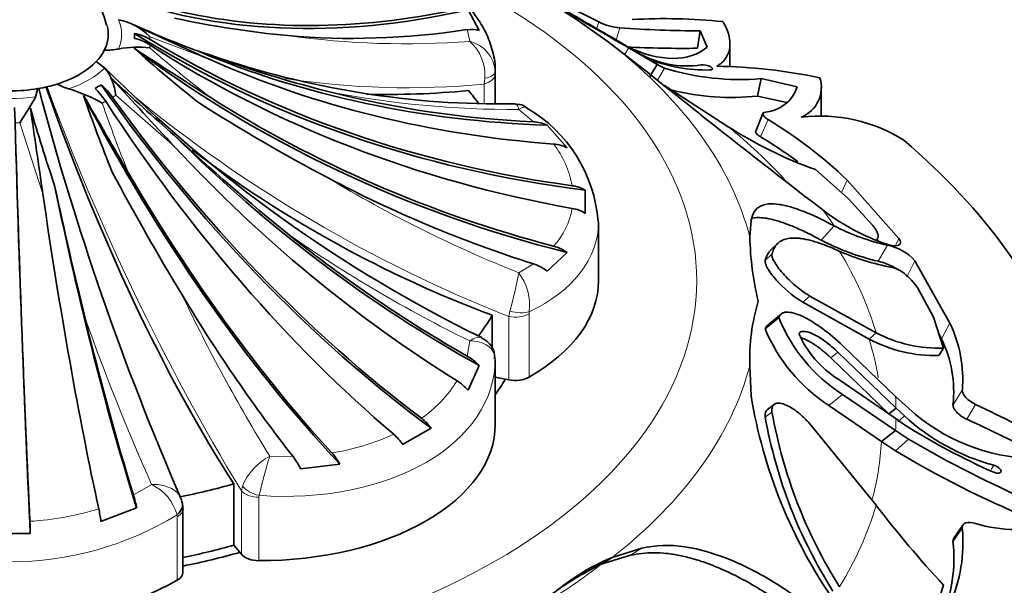
# Model space of a CAD drawing. Units: millimetres. Extents: x 0 to 744, y 0 to 1164.
# Drawn here: x 636 to 661, y 387 to 402 of the extents above; entities that cross this region are included whole.
import ezdxf
from ezdxf import colors
from ezdxf.entities.mleader import LeaderData, LeaderLine
from ezdxf.math import Vec2, Vec3

# ---------------------------------------------------------------- set-up
doc = ezdxf.new("R2010")
doc.units = ezdxf.units.MM
doc.layers.add('DV7_Défaut', color=7, linetype='Continuous')
doc.layers.add('Défaut', color=7, linetype='Continuous')

# ---------------------------------------------------------------- blocks, each defined once
blk = doc.blocks.new('_DOT')
at = {"color": 0}
blk.add_line((0, 0), (-1, 0), dxfattribs=at)
at = {"color": 0, "const_width": 0.333}
blk.add_lwpolyline([(-0.1665, 0, 1), (0.1665, 0, 1)], format="xyb", close=True, dxfattribs=at)
blk = doc.blocks.new('SE6')
at = {"layer": 'DV7_Défaut', "color": 7, "linetype": 'Continuous', "lineweight": 35}
for p, q in [((647.764, 401.998), (648.05, 401.47)), ((653.616, 401.02), (653.682, 401.463)), ((653.856, 401.045), (653.682, 401.463)), ((651.429, 401.299), (651.905, 401.017)), ((641.209, 400.842), (640.967, 400.923)), ((651.446, 401.097), (652.192, 400.525)), ((652.585, 400.61), (651.86, 401.035)), ((651.972, 400.974), (651.889, 401.021)), ((652.48, 400.668), (651.903, 401.014)), ((654.441, 400.541), (654.441, 401.146)), ((638.503, 400.511), (638.285, 400.683)), ((652.23, 400.825), (652.349, 400.758)), ((648.455, 400.379), (648.455, 400.429)), ((652.396, 400.302), (652.585, 400.61)), ((652.769, 400.514), (652.585, 400.61)), ((648.455, 400.366), (648.455, 399.606)), ((655.14, 399.8), (655.239, 400.246)), ((656.155, 400.035), (655.239, 400.246)), ((636.739, 399.779), (636.795, 399.99)), ((654.398, 399.019), (652.77, 400.066)), ((656.767, 399.271), (656.767, 400.021)), ((655.892, 399.638), (655.14, 399.8)), ((655.281, 399.357), (655.097, 398.906)), ((649.78, 399.059), (650.288, 398.481)), ((657.458, 397.187), (656.618, 397.928)), ((658.747, 396.17), (657.429, 397.658)), ((650.753, 397.399), (650.753, 396.808)), ((658.082, 396.501), (657.458, 397.187)), ((654.983, 396.637), (654.948, 396.21)), ((651.091, 395.088), (651.091, 396.582)), ((656.766, 396.128), (657.099, 396.488)), ((658.223, 396.115), (658.178, 396.167)), ((655.653, 396.038), (655.478, 395.867)), ((650.288, 395.812), (649.78, 395.337)), ((660.047, 394.009), (659.156, 395.6)), ((659.626, 394.165), (659.229, 394.901)), ((656.477, 394.699), (658.169, 393.762)), ((656.302, 394.541), (657.993, 393.602)), ((648.38, 393.369), (648.38, 394.209)), ((655.335, 393.861), (655.685, 394.152)), ((655.753, 394.25), (655.402, 393.954)), ((659.885, 393.374), (659.626, 394.165)), ((657.993, 393.602), (658.169, 393.762)), ((659.832, 393.611), (659.772, 393.718)), ((657.313, 393.434), (658.662, 392.14)), ((659.769, 393.18), (659.885, 393.374)), ((658.494, 391.699), (657.011, 393.125)), ((658.674, 391.843), (657.188, 393.272)), ((648.05, 392.925), (647.764, 392.295)), ((648.455, 393.031), (648.455, 393.08)), ((648.455, 391.427), (648.455, 393.044)), ((654.945, 392.916), (654.98, 392.157)), ((648.455, 392.63), (648.802, 392.561)), ((657.189, 392.585), (658.674, 391.565)), ((658.662, 391.267), (657.313, 392.188)), ((658.662, 392.14), (658.994, 391.837)), ((655.57, 391.936), (655.397, 391.806)), ((658.304, 390.99), (656.959, 391.911)), ((658.494, 391.699), (658.674, 391.843)), ((658.889, 391.642), (658.674, 391.843)), ((658.169, 389.361), (656.477, 391.438)), ((658.674, 391.565), (658.89, 391.417)), ((646.82, 391.327), (646.096, 390.909)), ((658.304, 390.99), (658.662, 391.267)), ((658.994, 391.048), (658.662, 391.267)), ((658.657, 390.753), (658.304, 390.99)), ((644.495, 390.407), (643.492, 390.293)), ((641.788, 389.908), (641.788, 388.344)), ((639.314, 389.294), (638.403, 388.95)), ((640.495, 387.655), (640.495, 389.272)), ((660.381, 388.858), (660.146, 388.52)), ((636.603, 388.639), (635.579, 388.639)), ((641.788, 388.344), (641.984, 388.112)), ((652.194, 388.268), (651.436, 388.031)), ((651.903, 388.087), (651.156, 387.857)), ((651.156, 387.857), (651.436, 388.031)), ((659.626, 386.449), (659.885, 387.329))]:
    blk.add_line(p, q, dxfattribs=at)
at = {"layer": 'DV7_Défaut', "color": 7, "linetype": 'Continuous', "lineweight": 18}
for p, q in [((651.042, 401.518), (651.098, 401.694)), ((647.807, 401.197), (647.744, 401.495)), ((651.541, 401.225), (651.634, 401.538)), ((641.185, 400.73), (639.65, 401.314)), ((651.753, 400.862), (651.86, 401.035)), ((648.455, 400.421), (648.455, 400.366)), ((652.584, 400.186), (652.769, 400.514)), ((648.174, 400.107), (648.189, 400.255)), ((648.174, 399.609), (648.174, 400.107)), ((640.28, 398.51), (638.781, 399.82)), ((649.43, 399.145), (649.054, 399.459)), ((655.223, 398.76), (655.412, 399.203)), ((636.921, 397.31), (636.337, 399.118)), ((657.287, 397.338), (657.429, 397.658)), ((658.659, 395.989), (658.747, 396.17)), ((658.222, 395.588), (658.458, 395.995)), ((655.339, 395.608), (655.512, 395.772)), ((649.054, 395.294), (649.43, 395.518)), ((658.95, 395.187), (659.156, 395.6)), ((656.302, 394.541), (656.477, 394.699)), ((648.802, 394.178), (648.832, 394.315)), ((648.802, 392.561), (648.802, 394.178)), ((649.323, 394.3), (649.317, 394.246)), ((649.317, 394.246), (649.317, 392.629)), ((659.832, 393.611), (660.047, 394.009)), ((647.744, 393.168), (647.807, 393.556)), ((657.011, 393.125), (657.188, 393.272)), ((656.959, 391.911), (657.313, 392.188)), ((660.127, 391.924), (660.364, 392.3)), ((660.481, 391.556), (660.701, 391.935)), ((655.339, 391.61), (655.512, 391.738)), ((658.717, 391.494), (658.889, 391.642)), ((658.657, 390.753), (658.994, 391.048)), ((642.708, 390.612), (643.302, 390.603)), ((661.103, 390.271), (661.165, 390.385)), ((639.232, 389.63), (639.697, 389.892)), ((641.984, 389.729), (642.011, 389.852)), ((641.984, 388.112), (641.984, 389.729)), ((642.439, 389.617), (642.432, 389.567)), ((642.432, 389.567), (642.432, 387.949)), ((640.35, 389.069), (640.345, 389.116)), ((640.35, 387.452), (640.35, 389.069)), ((660.127, 388.436), (660.364, 388.777)), ((651.903, 388.087), (652.194, 388.268))]:
    blk.add_line(p, q, dxfattribs=at)
at = {"layer": 'DV7_Défaut', "color": 7, "linetype": 'Continuous', "lineweight": 35}
for centre, radius, start, end in [((636.092, 401.024), 2.525, 13.4045, 166.901), ((643.131, 386.299), 17.334, 62.6397, 68.6912), ((638.671, 384.096), 21.266, 53.0797, 59.1526), ((685.507, 460.932), 68.701, 238.82643, 240.67524), ((698.911, 484.527), 95.82, 239.51868, 240.29513), ((638.571, 400.284), 1.492, 43.6632, 79.0428), ((645.304, 424.772), 23.525, 257.6729, 264.7928), ((651.789, 403.072), 1.542, 243.3516, 264.2354), ((652.763, 387.184), 14.592, 84.113, 93.2131), ((703.53, 539.749), 152.359, 245.04512, 245.84541), ((649.054, 423.245), 23.749, 245.6179, 249.8893), ((638.203, 401.336), 1.058, 356.5387, 3.4613), ((647.849, 400.878), 0.625, 71.2321, 99.6337), ((653.87, 434.851), 33.388, 266.1602, 269.6763), ((638.475, 403.235), 2.266, 270.385, 279.6413), ((639.343, 398.641), 2.41, 82.6882, 101.7081), ((744.899, 562.71), 193.146, 236.83897, 237.52223), ((658.991, 422.788), 29.386, 227.7948, 231.9729), ((652.669, 433.008), 34.16, 249.8257, 255.6334), ((653.211, 427.738), 26.721, 266.9868, 270.8703), ((653.345, 403.056), 2.488, 239.2916, 278.435), ((648.603, 422.209), 22.61, 250.9109, 270.947), ((653.818, 404.293), 3.828, 247.4476, 271.7043), ((663.847, 425.75), 35.759, 224.8294, 243.8944), ((637.495, 399.705), 1.292, 5.1218, 38.6526), ((823.917, 614.134), 274.077, 231.20349, 232.43057), ((654.686, 406.672), 6.449, 252.7107, 274.9216), ((653.87, 386.42), 14.143, 78.3163, 89.0609), ((822.754, 568.19), 249.175, 222.37909, 222.91928), ((675.023, 438.759), 52.954, 226.6729, 228.999), ((655.95, 400.024), 0.822, 292.1131, 17.4128), ((706.817, 418.411), 72.379, 194.74034, 203.4894), ((638.044, 401.471), 1.558, 241.0316, 252.9125), ((636.361, 395.945), 4.219, 60.5755, 73.1184), ((654.481, 406.035), 6.27, 256.0429, 276.0338), ((655.273, 400.313), 0.925, 274.854, 342.5005), ((626.839, 405.356), 11.363, 326.7019, 330.6078), ((916.958, 559.517), 321.47, 209.78699, 210.19553), ((677.218, 413.313), 41.512, 198.9705, 201.8354), ((1668.141, 547.278), 1042.068, 188.153062, 188.274384), ((676.31, 410.802), 41.283, 195.8974, 198.7636), ((665.736, 438.478), 46.107, 237.3891, 242.1441), ((649.021, 399.213), 0.377, 48.4898, 96.8869), ((647.428, 396.328), 3.66, 4.3185, 59.879), ((649.399, 398.263), 0.882, 64.393, 87.9713), ((649.286, 389.117), 11.801, 46.3688, 58.7261), ((656.74, 395.307), 3.985, 57.6101, 96.9331), ((660.114, 407.849), 10.519, 237.0809, 250.5872), ((676.293, 437.33), 52.742, 226.9389, 231.0948), ((649.364, 388.965), 11.413, 53.3679, 59.1133), ((649.889, 397.714), 0.865, 62.5899, 86.2469), ((702.156, 431.866), 72.001, 208.17173, 211.04959), ((780.325, 428.641), 146.449, 192.26817, 193.62709), ((650.304, 396.641), 0.881, 59.3872, 82.5787), ((650.263, 396.035), 0.915, 57.6435, 80.2447), ((660.243, 401.352), 5.627, 232.3547, 251.2995), ((659.741, 401.647), 5.796, 242.8885, 257.2173), ((657.704, 396.139), 0.523, 6.8078, 43.7766), ((662.726, 396.385), 7.78, 181.2918, 193.5085), ((659.576, 401.474), 6.04, 242.2749, 257.0422), ((649.686, 394.968), 1.037, 54.4973, 75.4456), ((658.202, 394.729), 1.292, 42.3792, 78.5495), ((659.727, 401.576), 6.254, 246.5079, 259.3613), ((649.084, 394.421), 1.15, 52.7553, 72.4899), ((658.393, 394.665), 0.786, 50.9139, 76.7594), ((657.858, 393.99), 1.646, 33.6028, 51.2679), ((660.136, 393.078), 5.193, 163.3262, 181.7856), ((659.567, 395.714), 4.184, 201.9092, 237.4075), ((657.058, 392.569), 3.318, 355.344, 25.7148), ((647.911, 393.135), 0.532, 355.8934, 68.1963), ((659.331, 395.538), 4.334, 202.7659, 236.8116), ((658.663, 394.858), 2.709, 204.305, 237.0309), ((659.751, 396.772), 3.401, 242.2709, 272.2524), ((659.682, 396.764), 3.585, 241.8772, 271.3804), ((657.048, 392.256), 3.096, 353.8523, 25.9473), ((647.111, 392.057), 1.278, 42.7479, 60.3227), ((646.84, 391.515), 1.209, 40.1558, 57.8551), ((667.621, 394.222), 12.808, 189.2776, 214.7647), ((649.417, 367.723), 26.713, 60.1382, 65.0114), ((667.465, 393.774), 12.317, 190.12, 212.4008), ((667.801, 393.928), 12.483, 190.1066, 212.1678), ((662.585, 395.643), 5.447, 227.2689, 254.8855), ((662.293, 395.433), 4.88, 227.4668, 268.8188), ((645.855, 390.641), 1.185, 35.3963, 52.5271), ((668.362, 406.437), 17.757, 237.7609, 246.088), ((647.98, 363.925), 30.327, 61.7908, 65.6568), ((645.066, 390.246), 1.225, 32.7363, 49.0978), ((674.241, 417.127), 30.209, 239.6884, 246.4949), ((643.23, 389.739), 1.431, 27.8413, 42.0166), ((672.068, 413.077), 26.042, 239.005, 247.3956), ((641.991, 389.59), 1.657, 25.0862, 37.6777), ((636.108, 388.685), 3.264, 10.7552, 16.8283), ((640.252, 389.434), 0.216, 358.5096, 34.8543), ((639.981, 389.276), 0.515, 355.6664, 11.659), ((679.529, 405.656), 26.866, 217.3396, 223.0144), ((634.247, 388.405), 4.191, 7.4745, 11.9763), ((619.027, 388.145), 17.583, 1.6085, 2.6368), ((661.762, 392.351), 3.611, 252.9082, 285.3362), ((656.463, 388.411), 3.918, 336.1433, 5.3644), ((656.409, 388.005), 3.742, 336.162, 6.6198), ((653.65, 382.721), 5.753, 112.6326, 135.0871), ((654.556, 380.815), 7.82, 115.7761, 127.0604)]:
    blk.add_arc(centre, radius, start, end, dxfattribs=at)
at = {"layer": 'DV7_Défaut', "color": 7, "linetype": 'Continuous', "lineweight": 18}
for centre, radius, start, end in [((646.168, 422.704), 21.57, 262.0062, 274.3579), ((647.043, 400.338), 1.15, 355.8349, 48.3018), ((647.607, 400.371), 0.85, 3.3663, 76.3399), ((660.949, 425.436), 32.392, 228.8871, 232.3996), ((646.209, 420.644), 20.631, 261.3651, 275.4656), ((693.059, 420.606), 59.683, 200.15273, 211.1553), ((648.914, 423.998), 24.54, 258.9091, 270.3287), ((662.021, 427.6), 35.941, 230.6305, 248.4205), ((679.381, 414.01), 43.402, 199.3632, 201.884), ((648.004, 397.078), 2.453, 10.2522, 37.6562), ((661.179, 425.754), 32.784, 238.794, 248.295), ((648.504, 397.274), 1.943, 317.9069, 350.0145), ((663, 424.678), 34.632, 235.0661, 243.9797), ((634.955, 397.986), 14.354, 345.181, 349.1927), ((647.939, 394.46), 1.393, 353.3937, 36.7982), ((680.602, 413.867), 44.461, 205.4956, 211.5358), ((694.908, 414.443), 60.424, 199.63681, 203.97364), ((644.784, 394.189), 3.163, 304.482, 328.5634), ((643.338, 396.698), 6.077, 279.0343, 294.5991), ((643.403, 389.275), 1.507, 117.4709, 157.4718), ((652.213, 387.517), 9.996, 161.9659, 167.8735), ((639.169, 388.793), 1.219, 15.3615, 64.3233), ((636.091, 396.09), 8.169, 238.621, 301.379), ((636.149, 396.349), 7.409, 273.4256, 287.2652)]:
    blk.add_arc(centre, radius, start, end, dxfattribs=at)
for centre, major_axis, ratio, start_param, end_param in [((636.091, 395.088), (-17.5, 0), 0.57735, 0, 4.52759), ((636.091, 401.375), (-2.838, 0), 0.57735, 2.91109, 3.372095), ((636.091, 401.173), (3.567, 0), 0.57735, 0.034907, 0.068891), ((636.091, 401.173), (3.567, 0), 0.57735, 6.214295, 6.248279), ((636.091, 394.568), (19.07, 0), 0.57735, 0.149692, 0.634811), ((636.091, 401.375), (2.838, 0), 0.57735, 5.267285, 5.72829), ((647.955, 400.422), (0.5, 0), 0.377624, 5.200456, 6.280912), ((647.955, 400.367), (0.5, 0), 0.57735, 5.166175, 6.279324), ((636.091, 401.375), (2.838, 0), 0.57735, 4.481886, 4.942891), ((636.091, 401.173), (3.567, 0), 0.57735, -0.854289, -0.820305), ((636.091, 401.173), (3.567, 0), 0.57735, -0.750492, -0.716508), ((636.091, 401.173), (3.567, 0), 0.57735, 4.747296, 4.78128), ((636.091, 391.561), (22.405, 0), 0.57735, 0.492309, 0.614455), ((636.091, 391.704), (22.584, 0), 0.57735, 0.375719, 0.409652), ((636.091, 391.561), (22.405, 0), 0.57735, 0.170944, 0.337149), ((648.965, 394.451), (-0.5, 0), 0.57735, 1.239184, 2.352333), ((648.97, 394.504), (-0.492, 0.089), 0.432073, 1.36424, 2.444696), ((636.091, 391.419), (22.225, 0), 0.57735, 0.093481, 0.170944), ((636.091, 394.568), (19.07, 0), 0.57735, 5.647479, 6.132598), ((636.091, 391.704), (22.584, 0), 0.57735, 0.010674, 0.033465), ((636.091, 391.704), (22.584, 0), 0.57735, 6.249721, 6.272513), ((636.091, 391.419), (22.225, 0), 0.57735, 6.134225, 6.249721), ((642.441, 389.906), (-0.481, 0.137), 0.562852, 0.646547, 1.727003), ((642.434, 389.855), (-0.5, 0), 0.57735, 0.453786, 1.566935), ((636.091, 391.561), (22.405, 0), 0.57735, 5.946037, 6.112242), ((639.995, 389.272), (-0.5, 0), 0.57735, 2.360056, 3.140906), ((636.091, 394.275), (18.722, 0), 0.57735, -0.757351, -0.635706)]:
    blk.add_ellipse(centre, major_axis=major_axis, ratio=ratio, start_param=start_param, end_param=end_param, dxfattribs=at)
at = {"layer": 'DV7_Défaut', "color": 7, "linetype": 'Continuous', "lineweight": 35}
for centre, major_axis, ratio, start_param, end_param in [((651.64, 424.228), (-16.079, -20.049), 0.662647, 0.210252, 0.693339), ((651.64, 424.228), (-16.025, -19.982), 0.662647, 0.302058, 0.678934), ((636.091, 401.375), (-2.5, 0), 0.57735, 2.856215, 3.300027), ((638.928, 400.454), (1.196, 0.072), 0.815999, 0.867014, 1.240508), ((655.239, 418.151), (-25.653, -1.552), 0.815999, 0.850009, 1.345921), ((652.383, 423.586), (-17.473, -18.728), 0.69431, 0.494221, 0.716408), ((638.928, 400.34), (1.196, -0.072), 0.815999, 0.965645, 1.339138), ((655.239, 418.151), (-25.567, -1.546), 0.815999, 0.867014, 1.332026), ((636.091, 401.375), (2.5, 0), 0.57735, 5.783165, 5.997808), ((655.001, 415.987), (24.735, -6.977), 0.805879, 4.265916, 4.749003), ((655.239, 417.379), (-25.567, 1.546), 0.815999, 0.965645, 1.430657), ((654.74, 420.3), (-23.797, -9.705), 0.794761, 0.670483, 1.057751), ((636.091, 401.375), (2.5, 0), 0.57735, 5.212409, 5.783165), ((655.001, 419.543), (-24.652, -6.954), 0.805879, 0.769078, 1.145954), ((636.091, 391.704), (22.584, 0), 0.57735, 0.751934, 0.774726), ((636.091, 401.375), (2.5, 0), 0.57735, 4.427011, 4.997767), ((636.091, 401.375), (2.5, 0), 0.57735, 4.997767, 5.212409), ((643.83, 406.23), (6.347, -22.541), 0.357929, 4.889116, 5.416414), ((636.091, 401.336), (3.17, 0), 0.57735, -0.820305, -0.750492), ((638.027, 399.198), (-0.568, 1.055), 0.556849, 4.860175, 5.233669), ((638.167, 399.279), (-0.63, 1.018), 0.597148, 4.825247, 5.198741), ((650.103, 410.221), (13.529, -21.851), 0.597148, 4.808242, 5.304154), ((654.74, 420.3), (-23.717, -9.673), 0.794761, 0.820534, 1.04272), ((651.957, 419.859), (-17.889, -15.112), 0.733862, 0.68766, 0.815661), ((636.091, 396.652), (12.997, 0), 0.57735, 0.405995, 0.453786), ((647.285, 408.788), (9.864, -23.732), 0.477038, 4.896468, 5.379555), ((649.158, 409.675), (12.142, -22.553), 0.556849, 4.860175, 5.325187), ((650.103, 410.221), (13.483, -21.778), 0.597148, 4.825247, 5.290259), ((655.001, 415.987), (24.652, -6.954), 0.805879, 4.357722, 4.734598), ((636.76, 406.71), (0.518, -25.695), 0.028495, -1.287239, -0.791327), ((636.76, 406.71), (0.516, -25.609), 0.028495, -1.270234, -0.805222), ((652.383, 411.944), (17.532, -18.791), 0.69431, 4.765293, 5.152561), ((636.091, 389.781), (27.5, 0), 0.57735, 0.191038, 0.59436), ((651.64, 411.302), (16.025, -19.982), 0.662647, 4.824742, 5.201618), ((652.782, 412.073), (20.113, -11.995), 0.772013, 4.568056, 4.943701), ((647.285, 408.788), (9.831, -23.652), 0.477038, 4.988275, 5.365151), ((654.74, 415.23), (23.717, -9.673), 0.794761, 4.589031, 4.811218), ((640.482, 406.998), (3.462, -25.466), 0.187141, -1.215116, -0.827848), ((639.171, 406.847), (2.398, -25.501), 0.131246, -1.199856, -0.82298), ((652.383, 411.944), (17.473, -18.728), 0.69431, 4.915344, 5.137531), ((645.091, 395.088), (-6, 0), 0.57735, 2.352333, 3.141593), ((646.173, 408.359), (8.618, -24.12), 0.429652, -1.130493, -0.908306), ((640.482, 406.998), (3.45, -25.38), 0.187141, -1.065065, -0.842879), ((636.091, 396.652), (12.997, 0), 0.57735, -0.406353, -0.331613), ((648.965, 392.834), (0.5, 0), 0.57735, 4.380776, 5.493925), ((636.091, 395.088), (-13.35, 0), 0.57735, -3.528353, -3.473205), ((636.091, 386.923), (-28.6, 0), 0.57735, 0, 3.474127), ((642.455, 391.414), (-6, 0), 0.57735, 1.566935, 3.145454), ((636.091, 396.652), (12.997, 0), 0.57735, -1.232185, -1.117011), ((639.99, 389.32), (-0.488, -0.111), 0.693352, 2.215729, 3.296184), ((636.091, 395.088), (12.997, 0), 0.57735, -1.225089, -1.117011), ((636.091, 395.088), (-13.35, 0), 0.57735, -4.376198, -4.258603), ((642.434, 388.238), (-0.5, 0), 0.57735, 0.453786, 1.566935), ((639.995, 387.655), (-0.5, 0), 0.57735, 2.360056, 3.141593), ((636.091, 389.892), (6, 0), 0.57735, 3.923129, 5.501649)]:
    blk.add_ellipse(centre, major_axis=major_axis, ratio=ratio, start_param=start_param, end_param=end_param, dxfattribs=at)
for points, knots in [([(648.452, 400.433), (648.453, 400.441), (648.469, 400.593), (648.406, 400.925), (648.254, 401.375), (647.996, 401.818), (647.64, 402.246), (647.189, 402.647), (646.674, 403.003), (646.321, 403.183), (646.131, 403.279)], [0, 0, 0, 0, 0.006257, 0.139775, 0.274622, 0.41461, 0.563467, 0.716835, 0.87149, 1, 1, 1, 1]), ([(654.26, 401.699), (654.332, 401.582), (654.383, 401.465), (654.441, 401.238), (654.448, 401.129), (654.419, 400.929), (654.383, 400.837), (654.27, 400.678), (654.195, 400.612), (654.102, 400.561)], [0, 0, 0, 0, 0.25, 0.25, 0.5, 0.5, 0.75, 0.75, 1, 1, 1, 1]), ([(653.931, 400.467), (654.008, 400.465), (654.025, 400.501), (653.88, 400.585), (653.763, 400.606), (653.71, 400.595)], [0, 0, 0, 0, 0.5, 0.5, 1, 1, 1, 1]), ([(655.223, 398.76), (655.208, 398.769), (655.178, 398.788), (655.144, 398.815), (655.117, 398.841), (655.1, 398.865), (655.093, 398.887), (655.093, 398.9), (655.096, 398.907)], [0, 0, 0, 0, 0.162076, 0.318041, 0.4736, 0.634487, 0.805892, 1, 1, 1, 1]), ([(657.099, 396.488), (656.804, 396.646), (656.542, 396.77), (656.194, 396.906), (656.086, 396.943), (655.935, 396.987), (655.886, 396.999), (655.816, 397.015), (655.793, 397.02), (655.759, 397.026), (655.748, 397.028), (655.726, 397.032), (655.718, 397.033), (655.274, 397.101), (655.041, 396.975), (654.983, 396.637)], [0, 0, 0, 0, 0.25, 0.25, 0.375, 0.375, 0.4375, 0.4375, 0.46875, 0.46875, 0.484375, 0.484375, 0.5, 0.5, 1, 1, 1, 1]), ([(656.766, 396.128), (656.702, 396.162), (656.575, 396.229), (656.392, 396.319), (656.219, 396.4), (656.055, 396.471), (655.901, 396.533), (655.755, 396.585), (655.618, 396.627), (655.489, 396.66), (655.346, 396.688), (655.196, 396.704), (655.066, 396.7), (654.995, 396.687), (654.971, 396.681)], [0, 0, 0, 0, 0.0867667, 0.1715348, 0.2543921, 0.33543, 0.4147438, 0.4924333, 0.5686025, 0.6433609, 0.7168227, 0.8306143, 0.9395267, 1, 1, 1, 1]), ([(657.234, 395.84), (657.177, 395.866), (657.064, 395.918), (656.903, 395.984), (656.751, 396.041), (656.608, 396.087), (656.473, 396.125), (656.347, 396.153), (656.229, 396.171), (656.098, 396.181), (655.961, 396.176), (655.825, 396.147), (655.712, 396.092), (655.622, 396.012), (655.553, 395.909), (655.526, 395.817), (655.512, 395.772)], [0, 0, 0, 0, 0.066766, 0.132023, 0.19585, 0.25833, 0.31955, 0.379601, 0.438582, 0.496595, 0.587229, 0.674342, 0.7585, 0.840346, 0.92059, 1, 1, 1, 1]), ([(658.201, 396.167), (658.204, 396.169), (658.217, 396.177), (658.221, 396.19), (658.223, 396.201)], [0, 0, 0, 0, 0.206533, 1, 1, 1, 1]), ([(658.439, 396.023), (658.505, 396.001), (658.563, 395.988), (658.663, 395.98), (658.7, 395.983), (658.806, 396.027), (658.811, 396.087), (658.747, 396.17)], [0, 0, 0, 0, 0.25, 0.25, 0.5, 0.5, 1, 1, 1, 1]), ([(655.512, 395.772), (655.51, 395.762), (655.507, 395.744), (655.512, 395.708), (655.524, 395.668), (655.544, 395.621), (655.572, 395.57), (655.625, 395.483), (655.723, 395.35), (655.868, 395.189), (656.023, 395.037), (656.179, 394.905), (656.333, 394.787), (656.429, 394.728), (656.477, 394.699)], [0, 0, 0, 0, 0.043114, 0.084497, 0.125116, 0.16599, 0.208119, 0.252418, 0.371266, 0.502371, 0.623426, 0.750846, 0.875489, 1, 1, 1, 1]), ([(655.339, 395.608), (655.333, 395.581), (655.337, 395.547), (655.361, 395.483), (655.371, 395.46), (655.398, 395.409), (655.417, 395.378), (655.466, 395.302), (655.504, 395.25), (655.571, 395.169), (655.594, 395.141), (655.644, 395.085), (655.675, 395.052), (655.89, 394.83), (656.118, 394.647), (656.302, 394.541)], [0, 0, 0, 0, 0.125, 0.125, 0.1875, 0.1875, 0.25, 0.25, 0.375, 0.375, 0.4375, 0.4375, 0.5, 0.5, 1, 1, 1, 1]), ([(658.753, 395.362), (658.753, 395.362), (658.734, 395.374), (658.694, 395.398), (658.585, 395.457), (658.415, 395.534), (658.287, 395.57), (658.222, 395.588)], [0, 0, 0, 0, 0.0014493, 0.1113316, 0.2280382, 0.6049978, 1, 1, 1, 1]), ([(655.685, 394.152), (655.701, 394.202), (655.73, 394.238), (655.792, 394.272), (655.815, 394.28), (655.869, 394.289), (655.904, 394.29), (655.988, 394.285), (656.05, 394.272), (656.153, 394.238), (656.189, 394.225), (656.265, 394.193), (656.309, 394.172), (656.644, 394.002), (656.966, 393.766), (657.313, 393.434)], [0, 0, 0, 0, 0.125, 0.125, 0.1875, 0.1875, 0.25, 0.25, 0.375, 0.375, 0.4375, 0.4375, 0.5, 0.5, 1, 1, 1, 1]), ([(655.335, 393.861), (655.34, 393.874), (655.351, 393.9), (655.374, 393.931), (655.393, 393.948), (655.402, 393.955)], [0, 0, 0, 0, 0.338693, 0.677775, 1, 1, 1, 1]), ([(657.188, 393.272), (657.087, 393.369), (656.989, 393.453), (656.797, 393.597), (656.712, 393.653), (656.565, 393.73), (656.52, 393.75), (656.436, 393.781), (656.403, 393.79), (656.28, 393.807), (656.225, 393.79), (656.194, 393.743)], [0, 0, 0, 0, 0.25, 0.25, 0.5, 0.5, 0.625, 0.625, 0.75, 0.75, 1, 1, 1, 1]), ([(657.011, 393.125), (656.983, 393.152), (656.926, 393.205), (656.841, 393.279), (656.758, 393.347), (656.676, 393.409), (656.595, 393.464), (656.516, 393.514), (656.416, 393.57), (656.322, 393.613), (656.258, 393.633), (656.237, 393.639)], [0, 0, 0, 0, 0.107146, 0.211908, 0.314855, 0.41657, 0.517646, 0.618673, 0.720227, 0.905341, 1, 1, 1, 1]), ([(656.477, 391.438), (656.453, 391.465), (656.406, 391.518), (656.332, 391.592), (656.256, 391.662), (656.153, 391.748), (656.023, 391.842), (655.868, 391.926), (655.723, 391.973), (655.611, 391.966), (655.542, 391.919), (655.507, 391.844), (655.51, 391.773), (655.512, 391.738)], [0, 0, 0, 0, 0.062521, 0.124651, 0.186828, 0.249479, 0.376905, 0.498065, 0.629175, 0.748129, 0.834375, 0.91566, 1, 1, 1, 1]), ([(660.481, 391.556), (660.461, 391.566), (660.421, 391.586), (660.365, 391.62), (660.313, 391.656), (660.266, 391.694), (660.214, 391.744), (660.163, 391.804), (660.127, 391.871), (660.127, 391.907), (660.127, 391.924)], [0, 0, 0, 0, 0.108693, 0.212326, 0.312573, 0.411276, 0.510356, 0.680261, 0.838148, 1, 1, 1, 1]), ([(661.165, 390.204), (661.256, 390.162), (661.352, 390.171), (661.352, 390.289), (661.256, 390.362), (661.165, 390.385)], [0, 0, 0, 0, 0.5, 0.5, 1, 1, 1, 1]), ([(656.806, 386.51), (656.407, 386.834), (656.019, 387.113), (655.453, 387.468), (655.266, 387.575), (654.991, 387.721), (654.899, 387.767), (654.763, 387.832), (654.718, 387.853), (654.651, 387.884), (654.628, 387.894), (654.583, 387.914), (654.566, 387.921), (653.648, 388.314), (652.882, 388.427), (652.194, 388.268)], [0, 0, 0, 0, 0.25, 0.25, 0.375, 0.375, 0.4375, 0.4375, 0.46875, 0.46875, 0.484375, 0.484375, 0.5, 0.5, 1, 1, 1, 1]), ([(660.127, 388.436), (660.126, 388.45), (660.125, 388.476), (660.134, 388.503), (660.142, 388.517), (660.145, 388.521)], [0, 0, 0, 0, 0.417631, 0.819519, 1, 1, 1, 1]), ([(656.477, 386.308), (656.39, 386.378), (656.217, 386.518), (655.957, 386.714), (655.7, 386.897), (655.447, 387.068), (655.196, 387.227), (654.949, 387.372), (654.705, 387.506), (654.463, 387.627), (654.18, 387.757), (653.858, 387.887), (653.5, 388.003), (653.156, 388.087), (652.825, 388.138), (652.506, 388.156), (652.198, 388.142), (652.001, 388.105), (651.903, 388.087)], [0, 0, 0, 0, 0.060434, 0.119477, 0.177188, 0.233633, 0.288876, 0.342988, 0.396041, 0.448112, 0.499279, 0.578537, 0.654396, 0.727288, 0.797708, 0.866214, 0.933422, 1, 1, 1, 1])]:
    blk.add_open_spline(points, degree=3, knots=knots, dxfattribs=at)
for points in [[(651.803, 401.072), (652.654, 400.654), (653.412, 400.671), (653.856, 401.045)], [(655.412, 399.203), (655.25, 399.304), (655.24, 399.375), (655.352, 399.392)], [(655.479, 395.868), (655.413, 395.804), (655.367, 395.718), (655.339, 395.608)], [(660.701, 391.935), (660.512, 392.028), (660.352, 392.192), (660.364, 392.3)], [(655.397, 391.806), (655.347, 391.77), (655.328, 391.705), (655.339, 391.61)], [(660.364, 388.777), (660.352, 388.92), (660.511, 388.956), (660.701, 388.9)]]:
    blk.add_open_spline(points, degree=3, dxfattribs=at)
at = {"layer": 'DV7_Défaut', "color": 7, "linetype": 'Continuous', "lineweight": 18}
for points in [[(649.054, 399.459), (649.038, 399.545), (649.011, 399.594), (648.977, 399.594)], [(649.269, 399.502), (649.22, 399.535), (649.144, 399.518), (649.054, 399.459)]]:
    blk.add_open_spline(points, degree=3, dxfattribs=at)
for points, knots in [([(651.091, 396.6), (651.091, 396.594), (651.091, 396.588), (651.091, 395.674), (650.439, 394.816), (649.323, 394.3)], [0, 0, 0, 0, 0.006622, 0.006622, 1, 1, 1, 1]), ([(647.807, 393.556), (647.924, 393.634), (648.028, 393.666), (648.103, 393.64), (648.107, 393.639), (648.111, 393.637)], [0, 0, 0, 0, 0.938215, 0.938215, 1, 1, 1, 1]), ([(648.455, 393.09), (648.455, 393.225), (648.388, 393.344), (648.152, 393.51), (647.986, 393.555), (647.807, 393.556)], [0, 0, 0, 0, 0.5, 0.5, 1, 1, 1, 1]), ([(648.455, 393.09), (648.459, 392.056), (647.809, 391.099), (645.586, 389.816), (644.013, 389.49), (642.439, 389.617)], [0, 0, 0, 0, 0.5, 0.5, 1, 1, 1, 1]), ([(639.697, 389.892), (639.882, 389.898), (640.063, 389.861), (640.311, 389.73), (640.391, 389.651), (640.434, 389.56)], [0, 0, 0, 0, 0.5610108, 0.5610108, 1, 1, 1, 1])]:
    blk.add_open_spline(points, degree=3, knots=knots, dxfattribs=at)

msp = doc.modelspace()

# ---------------------------------------------------------------- block references
at = {"layer": 'Défaut'}
msp.add_blockref('SE6', (0, 0), dxfattribs=at)

# ---------------------------------------------------------------- leaders
at = {"layer": 'Défaut', "color": 7, "linetype": 'Continuous', "lineweight": 18}
ml = msp.add_multileader_mtext('Standard', dxfattribs=at)
ml.set_content('{\\pxsm0.9;\\fSolid Edge ISO|b1||i0||c0|p34;\\W1.;14/02/2022\\P}', color=256)
ml.set_leader_properties()
ml.set_arrow_properties(name='DOT')
ml.build(insert=Vec2(0, 0))
ml.multileader.update_dxf_attribs({"leader_type": 0, "dogleg_length": 0, "arrow_head_size": 12})
ctx = ml.context
ctx.base_point, ctx.char_height, ctx.arrow_head_size, ctx.landing_gap_size = Vec3(656.602, 1156.973), 12, 12, 4.2
notes = []
notes.append((ctx, [(0, (0, 0, 0), (0, 0), (1, 0), 1, [])]))
ctx.mtext.insert = Vec3(658.602, 1163.093)
for ctx, leaders in notes:
    for number, flags, end, landing, length, lines in leaders:
        leader = LeaderData()
        leader.index, (leader.has_last_leader_line, leader.has_dogleg_vector, leader.attachment_direction) = number, flags
        leader.last_leader_point, leader.dogleg_vector, leader.dogleg_length = Vec3(end), Vec3(landing), length
        for number, points, colour, breaks in lines:
            line = LeaderLine()
            line.index, line.vertices, line.color, line.breaks = number, Vec3.list(points), colors.encode_raw_color(colour), breaks
            leader.lines.append(line)
        ctx.leaders.append(leader)

doc.saveas('drawing.dxf')
